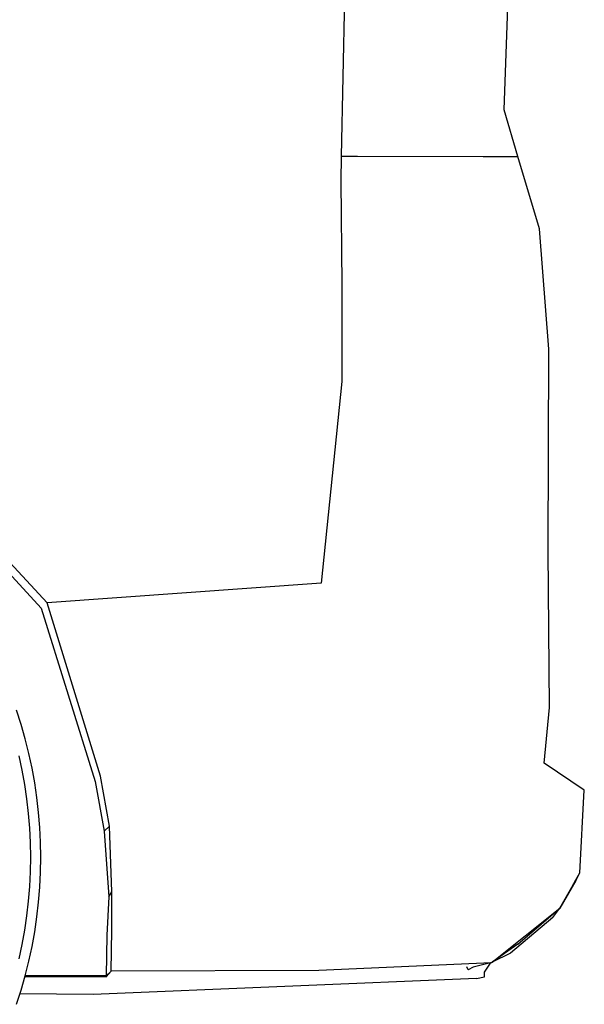
# Model space of a CAD drawing. Units: metres. Extents: x 1.9 to 12.6, y 5.1 to 10.5.
# Drawn here: x 9.1 to 9.5, y 5.5 to 6.2 of the extents above; entities that cross this region are included whole.
import ezdxf

# ---------------------------------------------------------------- set-up
doc = ezdxf.new("R2010")
doc.units = ezdxf.units.M
doc.layers.add('Edges', color=7, linetype='Continuous')

# ---------------------------------------------------------------- blocks, each defined once
blk = doc.blocks.new('Renault Trafic rs2')
at = {"layer": 'Edges'}
for p, q in [((9.25962, 6.38502), (9.25482, 6.14647)), ((9.37004, 6.17921), (9.37294, 6.26147)), ((9.37983, 6.14621), (9.37004, 6.17921)), ((9.25482, 6.14647), (9.25447, 6.12878)), ((9.25482, 6.14647), (9.26618, 6.14647)), ((9.26618, 6.14647), (9.35524, 6.14621)), ((9.35524, 6.14621), (9.35524, 6.14647)), ((9.35524, 6.14621), (9.37983, 6.14621)), ((9.39497, 6.09516), (9.37983, 6.14621)), ((9.25447, 6.12878), (9.25515, 6.05568)), ((9.40177, 6.0098), (9.39497, 6.09516)), ((9.25515, 6.05568), (9.25511, 5.98707)), ((9.40121, 5.86701), (9.40177, 6.0098)), ((9.25511, 5.98707), (9.24066, 5.84423)), ((9.04675, 5.83024), (8.91989, 5.96768)), ((9.04261, 5.82651), (8.91619, 5.96403)), ((9.40215, 5.75634), (9.40121, 5.86701)), ((9.24066, 5.84423), (9.04675, 5.83024)), ((9.04261, 5.82651), (9.08063, 5.7039)), ((9.08454, 5.70758), (9.04675, 5.83024)), ((9.39837, 5.71686), (9.40215, 5.75634)), ((9.42674, 5.69786), (9.39837, 5.71686)), ((9.08063, 5.7039), (9.08713, 5.66864)), ((9.09077, 5.67224), (9.08454, 5.70758)), ((9.42362, 5.63925), (9.42674, 5.69786)), ((9.08713, 5.66864), (9.09077, 5.67224)), ((9.08713, 5.66864), (9.09026, 5.62216)), ((9.0926, 5.6257), (9.09077, 5.67224)), ((9.42081, 5.63383), (9.42362, 5.63925)), ((9.42082, 5.6343), (9.42362, 5.63925)), ((9.42081, 5.63383), (9.40953, 5.61433)), ((9.41791, 5.62916), (9.42082, 5.6343)), ((9.42081, 5.63383), (9.41791, 5.62916)), ((9.42082, 5.6343), (9.42081, 5.63383)), ((9.09026, 5.62216), (9.0926, 5.6257)), ((9.09249, 5.59858), (9.0926, 5.6257)), ((9.40953, 5.61433), (9.41791, 5.62916)), ((9.09026, 5.62216), (9.08898, 5.59511)), ((9.36159, 5.57591), (9.40953, 5.61433)), ((9.37978, 5.58879), (9.40953, 5.61433)), ((9.40459, 5.60771), (9.40953, 5.61433)), ((9.40459, 5.60771), (9.37447, 5.58232)), ((9.09198, 5.56968), (9.09249, 5.59858)), ((9.08898, 5.59511), (9.08854, 5.56629)), ((9.37978, 5.58879), (9.36159, 5.57591)), ((9.37447, 5.58232), (9.36159, 5.57591)), ((9.36121, 5.57564), (9.23885, 5.57009)), ((9.36047, 5.57547), (9.34814, 5.57255)), ((9.35609, 5.56896), (9.36035, 5.5753)), ((9.3609, 5.57557), (9.36035, 5.5753)), ((9.36035, 5.5753), (9.36047, 5.57547)), ((9.3609, 5.57557), (9.36047, 5.57547)), ((9.36121, 5.57564), (9.3609, 5.57557)), ((9.36121, 5.57564), (9.36159, 5.57591)), ((9.08854, 5.56629), (9.09198, 5.56968)), ((9.08859, 5.56569), (9.09198, 5.56968)), ((9.23885, 5.57009), (9.09198, 5.56968)), ((9.34449, 5.57067), (9.34359, 5.57262)), ((9.34814, 5.57255), (9.34449, 5.57067)), ((9.34481, 5.57051), (9.34449, 5.57067)), ((9.35609, 5.56571), (9.35609, 5.56896)), ((9.03109, 5.56593), (9.08859, 5.56569)), ((9.08854, 5.56629), (9.03124, 5.56644)), ((9.35049, 5.56443), (9.07934, 5.55306)), ((9.35049, 5.56443), (9.35609, 5.56571)), ((9.07934, 5.55306), (9.02747, 5.55358))]:
    blk.add_line(p, q, dxfattribs=at)
for points in [[(9.0251, 5.54619), (9.02833, 5.55628), (9.03124, 5.56646), (9.03382, 5.57674), (9.03606, 5.5871), (9.03795, 5.59752), (9.03951, 5.608), (9.04072, 5.61852), (9.04158, 5.62908), (9.0421, 5.63966), (9.04227, 5.65025), (9.0421, 5.66085), (9.04158, 5.67143), (9.04072, 5.68199), (9.03951, 5.69251), (9.03795, 5.70299), (9.03606, 5.71341), (9.03382, 5.72377), (9.03124, 5.73404), (9.02833, 5.74423), (9.0251, 5.75432)], [(9.02689, 5.57836), (9.02908, 5.58848), (9.03093, 5.59868), (9.03246, 5.60893), (9.03364, 5.61922), (9.03448, 5.62955), (9.03499, 5.63989), (9.03516, 5.65025), (9.03499, 5.66061), (9.03448, 5.67096), (9.03364, 5.68129), (9.03246, 5.69158), (9.03093, 5.70183), (9.02908, 5.71203), (9.02689, 5.72215)]]:
    blk.add_lwpolyline(points, dxfattribs=at)

msp = doc.modelspace()

# ---------------------------------------------------------------- block references
msp.add_blockref('Renault Trafic rs2', (0.10159, 0))

doc.saveas('drawing.dxf')
